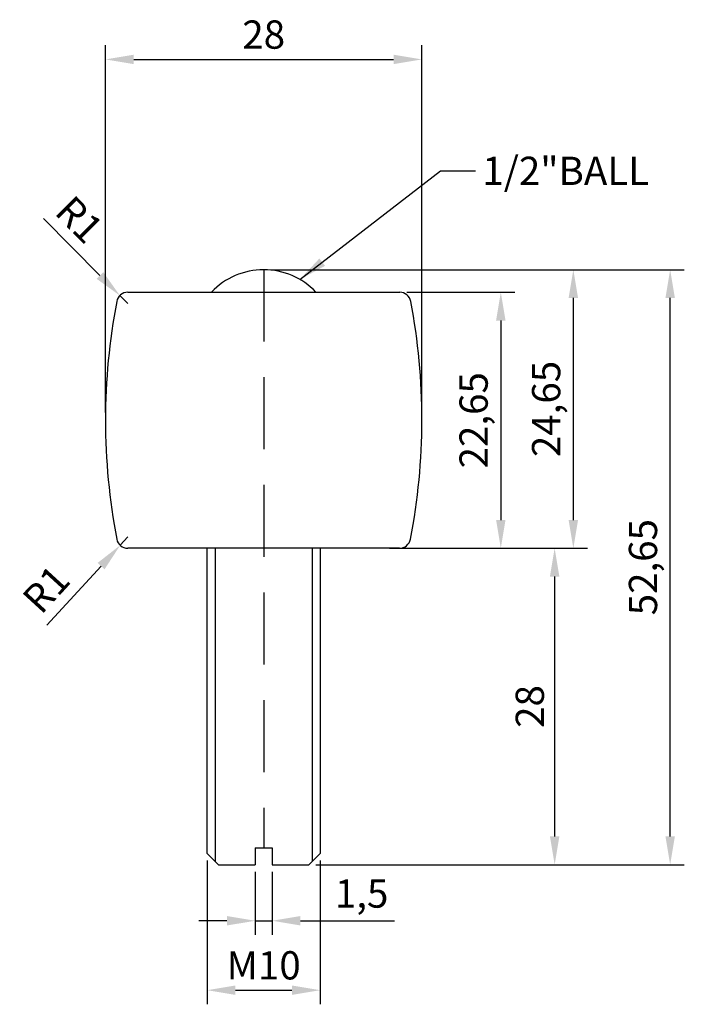
# Model space of a CAD drawing. Units: millimetres. Extents: x 183 to 516, y 319 to 479.
# Drawn here: x 457 to 516, y 345 to 432 of the extents above; entities that cross this region are included whole.
import ezdxf

# ---------------------------------------------------------------- set-up
doc = ezdxf.new("R2010")
doc.units = ezdxf.units.MM
doc.linetypes.add('DASHED2', pattern=[9.525, 6.35, -3.175])
doc.dimstyles.new('ISO-25', dxfattribs={"dimtxt": 2.5, "dimasz": 2.5, "dimexe": 1.25, "dimexo": 0.625, "dimtad": 1, "dimtxsty": 'Standard', "dimcen": 2.5, "dimclrd": 256, "dimclre": 256, "dimadec": 0, "dimazin": 0, "dimtfac": 1, "dimtmove": 0, "dimatfit": 3, "dimfxl": 0, "dimarcsym": 0})

# ---------------------------------------------------------------- blocks, each defined once
blk = doc.blocks.new('*D50')
at = {"lineweight": -2}
for p, q in [((458.835, 414.555), (463.824, 409.526)), ((466.289, 407.041), (465.584, 407.751))]:
    blk.add_line(p, q, dxfattribs=at)
blk.add_solid([(464.12, 409.819), (463.528, 409.233), (465.584, 407.751)])
at = {"layer": 'Defpoints', "color": 0}
for p in [(465.584, 407.751), (466.289, 407.041)]:
    blk.add_point(p, dxfattribs=at)
at = {"color": 0, "insert": (461.78, 414.248), "char_height": 2.5, "attachment_point": 5, "rotation": 314.76832}
blk.add_mtext('R1', dxfattribs=at)
blk = doc.blocks.new('*D52')
at = {"lineweight": -2}
for p, q in [((478.936, 410.041), (506.96, 410.041)), ((505.71, 407.541), (505.71, 387.891)), ((490.946, 385.391), (506.96, 385.391))]:
    blk.add_line(p, q, dxfattribs=at)
for points in [[(505.293, 407.541), (506.127, 407.541), (505.71, 410.041)], [(505.293, 387.891), (506.127, 387.891), (505.71, 385.391)]]:
    blk.add_solid(points)
at = {"layer": 'Defpoints', "color": 0}
for p in [(478.311, 410.041), (490.321, 385.391), (505.71, 385.391)]:
    blk.add_point(p, dxfattribs=at)
at = {"color": 0, "insert": (503.627, 397.716), "char_height": 2.5, "attachment_point": 5, "rotation": 90}
blk.add_mtext('24,65', dxfattribs=at)
blk = doc.blocks.new('*D53')
at = {"lineweight": -2}
for p, q in [((477.561, 356.768), (477.561, 351.18)), ((479.061, 356.768), (479.061, 351.18)), ((475.061, 352.43), (472.561, 352.43)), ((477.561, 352.43), (479.061, 352.43)), ((481.561, 352.43), (489.894, 352.43))]:
    blk.add_line(p, q, dxfattribs=at)
for points in [[(475.061, 352.847), (475.061, 352.014), (477.561, 352.43)], [(481.561, 352.847), (481.561, 352.014), (479.061, 352.43)]]:
    blk.add_solid(points)
at = {"layer": 'Defpoints', "color": 0}
for p in [(477.561, 357.393), (479.061, 357.393), (479.061, 352.43)]:
    blk.add_point(p, dxfattribs=at)
at = {"color": 0, "insert": (486.977, 354.514), "char_height": 2.5, "attachment_point": 5}
blk.add_mtext('1,5', dxfattribs=at)
blk = doc.blocks.new('*D54')
at = {"lineweight": -2}
for p, q in [((489.436, 385.391), (505.307, 385.391)), ((504.057, 382.891), (504.057, 359.893)), ((482.936, 357.393), (505.307, 357.393))]:
    blk.add_line(p, q, dxfattribs=at)
for points in [[(503.64, 382.891), (504.473, 382.891), (504.057, 385.391)], [(503.64, 359.893), (504.473, 359.893), (504.057, 357.393)]]:
    blk.add_solid(points)
at = {"layer": 'Defpoints', "color": 0}
for p in [(488.811, 385.391), (482.311, 357.393), (504.057, 357.393)]:
    blk.add_point(p, dxfattribs=at)
at = {"color": 0, "insert": (502.182, 371.392), "char_height": 2.5, "attachment_point": 5, "rotation": 90}
blk.add_mtext('28', dxfattribs=at)
blk = doc.blocks.new('*D55')
at = {"lineweight": -2}
for p, q in [((473.311, 357.768), (473.311, 345.039)), ((483.311, 357.768), (483.311, 345.039)), ((475.811, 346.289), (480.811, 346.289))]:
    blk.add_line(p, q, dxfattribs=at)
for points in [[(475.811, 346.706), (475.811, 345.872), (473.311, 346.289)], [(480.811, 346.706), (480.811, 345.872), (483.311, 346.289)]]:
    blk.add_solid(points)
at = {"layer": 'Defpoints', "color": 0}
for p in [(473.311, 358.393), (483.311, 358.393), (483.311, 346.289)]:
    blk.add_point(p, dxfattribs=at)
at = {"color": 0, "insert": (478.311, 348.164), "char_height": 2.5, "attachment_point": 5}
blk.add_mtext('M10', dxfattribs=at)
blk = doc.blocks.new('*D56')
at = {"lineweight": -2}
for p, q in [((466.289, 386.391), (465.613, 385.654)), ((459.134, 378.592), (463.923, 383.812))]:
    blk.add_line(p, q, dxfattribs=at)
blk.add_solid([(463.616, 384.094), (464.23, 383.53), (465.613, 385.654)])
at = {"layer": 'Defpoints', "color": 0}
for p in [(466.289, 386.391), (465.613, 385.654)]:
    blk.add_point(p, dxfattribs=at)
at = {"color": 0, "insert": (459.302, 381.549), "char_height": 2.5, "attachment_point": 5, "rotation": 47.46792}
blk.add_mtext('R1', dxfattribs=at)
blk = doc.blocks.new('*D57')
at = {"lineweight": -2}
for p, q in [((490.97, 408.041), (500.542, 408.041)), ((499.292, 405.541), (499.292, 387.891)), ((489.436, 385.391), (500.542, 385.391))]:
    blk.add_line(p, q, dxfattribs=at)
for points in [[(498.876, 405.541), (499.709, 405.541), (499.292, 408.041)], [(498.876, 387.891), (499.709, 387.891), (499.292, 385.391)]]:
    blk.add_solid(points)
at = {"layer": 'Defpoints', "color": 0}
for p in [(490.345, 408.041), (488.811, 385.391), (499.292, 385.391)]:
    blk.add_point(p, dxfattribs=at)
at = {"color": 0, "insert": (497.209, 396.716), "char_height": 2.5, "attachment_point": 5, "rotation": 90}
blk.add_mtext('22,65', dxfattribs=at)
blk = doc.blocks.new('*D61')
at = {"lineweight": -2}
for p, q in [((464.311, 397.403), (464.311, 429.894)), ((492.311, 397.341), (492.311, 429.894)), ((466.811, 428.644), (489.811, 428.644))]:
    blk.add_line(p, q, dxfattribs=at)
for points in [[(466.811, 429.06), (466.811, 428.227), (464.311, 428.644)], [(489.811, 429.06), (489.811, 428.227), (492.311, 428.644)]]:
    blk.add_solid(points)
at = {"layer": 'Defpoints', "color": 0}
for p in [(492.311, 428.644), (464.311, 396.778), (492.311, 396.716)]:
    blk.add_point(p, dxfattribs=at)
at = {"color": 0, "insert": (478.311, 430.519), "char_height": 2.5, "attachment_point": 5}
blk.add_mtext('28', dxfattribs=at)
blk = doc.blocks.new('*D62')
at = {"lineweight": -2}
for p, q in [((506.335, 410.041), (515.53, 410.041)), ((514.28, 359.893), (514.28, 407.541)), ((504.682, 357.393), (515.53, 357.393))]:
    blk.add_line(p, q, dxfattribs=at)
for points in [[(513.864, 407.541), (514.697, 407.541), (514.28, 410.041)], [(513.864, 359.893), (514.697, 359.893), (514.28, 357.393)]]:
    blk.add_solid(points)
at = {"layer": 'Defpoints', "color": 0}
for p in [(505.71, 410.041), (514.28, 410.041), (504.057, 357.393)]:
    blk.add_point(p, dxfattribs=at)
at = {"color": 0, "insert": (512.197, 383.717), "char_height": 2.5, "attachment_point": 5, "rotation": 90}
blk.add_mtext('52,65', dxfattribs=at)

msp = doc.modelspace()

# ---------------------------------------------------------------- linework, layer by layer
at = {"color": 1, "linetype": 'DASHED2'}
msp.add_line((478.311, 410.041), (478.311, 358.893), dxfattribs=at)
for p, q in [((466.289, 408.041), (490.345, 408.041)), ((474.011, 385.391), (466.289, 385.391)), ((473.311, 358.393), (473.311, 385.391)), ((474.011, 385.391), (474.011, 357.693)), ((482.611, 385.391), (474.011, 385.391)), ((490.321, 385.391), (482.611, 385.391)), ((482.611, 385.391), (482.611, 357.693)), ((483.311, 385.391), (483.311, 358.393)), ((474.311, 357.393), (473.311, 358.393)), ((477.561, 358.893), (477.561, 357.393)), ((477.561, 358.893), (479.061, 358.893)), ((479.061, 358.893), (479.061, 357.393)), ((482.311, 357.393), (483.311, 358.393)), ((474.311, 357.393), (477.561, 357.393)), ((479.061, 357.393), (482.311, 357.393))]:
    msp.add_line(p, q)
at = {"color": 2}
msp.add_arc((478.311, 403.691), 6.35, 43.2387, 136.7613, dxfattribs=at)
for centre, radius, start, end in [((466.289, 407.041), 1, 90, 169.17982), ((490.345, 407.041), 1, 10.75407, 90), ((520.311, 396.716), 56, 169.17982, 190.82018), ((436.311, 396.778), 56, 349.11371, 10.75407), ((466.289, 386.391), 1, 190.82018, 270), ((490.321, 386.391), 1, 270, 349.11371)]:
    msp.add_arc(centre, radius, start, end)

# ---------------------------------------------------------------- texts
at = {"insert": (497.664, 420.034), "char_height": 2.5, "attachment_point": 1}
msp.add_mtext('1/2"BALL', dxfattribs=at)

# ---------------------------------------------------------------- dimensions: what is measured, and where the dimension line sits
for base, p1, p2, picture, middle in [((492.311, 428.644), (464.311, 396.778), (492.311, 396.716), '*D61', (478.311, 430.519)), ((479.061, 352.43), (477.561, 357.393), (479.061, 357.393), '*D53', (486.977, 354.514))]:
    dim = msp.add_linear_dim(base=base, p1=p1, p2=p2, dimstyle='ISO-25')
    dim.commit()
    dim.dimension.update_dxf_attribs({"geometry": picture, "text_midpoint": middle})
for center, mpoint, picture, middle in [((466.289, 407.041), (465.584, 407.751), '*D50', (461.78, 414.248)), ((466.289, 386.391), (465.613, 385.654), '*D56', (459.302, 381.549))]:
    dim = msp.add_radius_dim(center=center, mpoint=mpoint, dimstyle='ISO-25')
    dim.commit()
    dim.dimension.update_dxf_attribs({"geometry": picture, "text_midpoint": middle})
for base, p1, p2, picture, middle in [((505.71, 385.391), (478.311, 410.041), (490.321, 385.391), '*D52', (503.627, 397.716)), ((514.28, 410.041), (504.057, 357.393), (505.71, 410.041), '*D62', (512.197, 383.717)), ((499.292, 385.391), (490.345, 408.041), (488.811, 385.391), '*D57', (497.209, 396.716)), ((504.057, 357.393), (488.811, 385.391), (482.311, 357.393), '*D54', (502.182, 371.392))]:
    dim = msp.add_linear_dim(base=base, p1=p1, p2=p2, angle=90, dimstyle='ISO-25')
    dim.commit()
    dim.dimension.update_dxf_attribs({"geometry": picture, "text_midpoint": middle})
dim = msp.add_linear_dim(base=(483.311, 346.289), p1=(473.311, 358.393), p2=(483.311, 358.393), text='M<>', dimstyle='ISO-25')
dim.commit()
dim.dimension.update_dxf_attribs({"geometry": '*D55', "text_midpoint": (478.311, 348.164)})

# ---------------------------------------------------------------- leaders
at = {"annotation_type": 0, "has_hookline": 1, "hookline_direction": 0, "text_width": 17.5}
msp.add_leader([(481.512, 409.175), (493.948, 418.784), (497.039, 418.784)], dimstyle='ISO-25', override={"dimgap": 0.625, "dimtad": 0}, dxfattribs=at)

doc.saveas('drawing.dxf')
